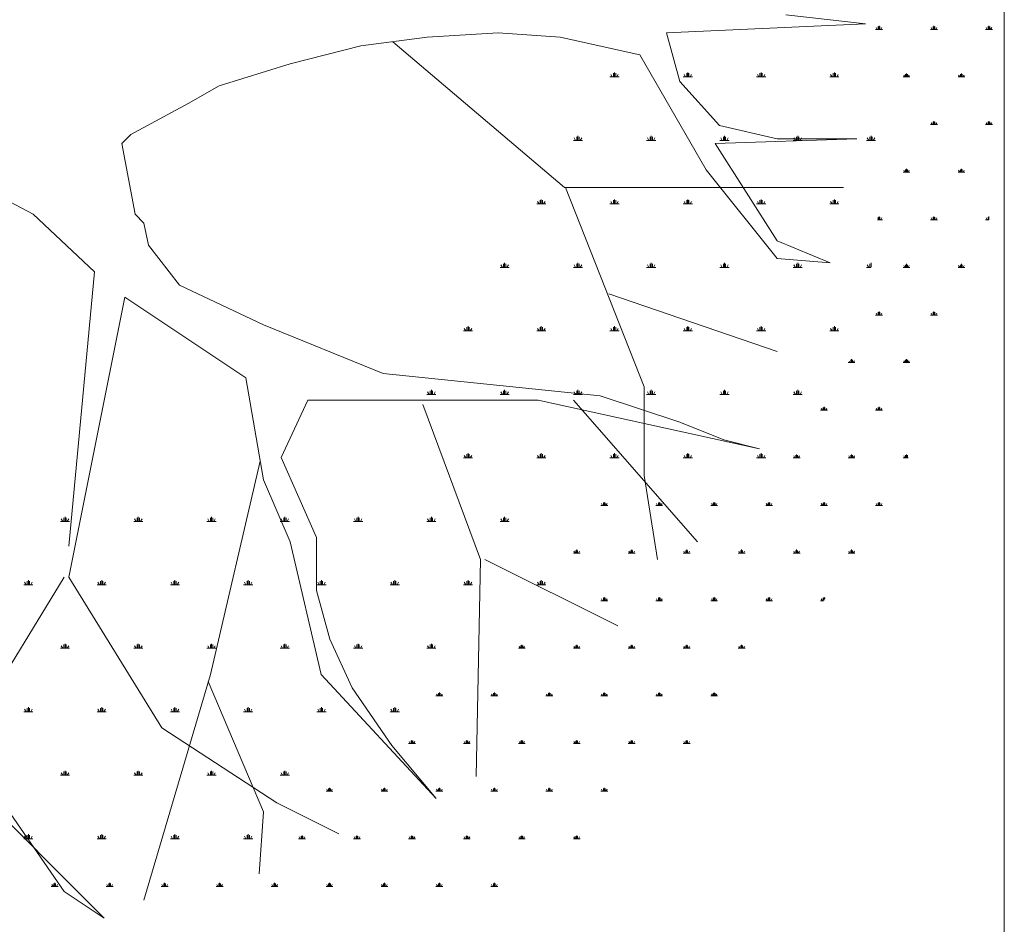
# Model space of a CAD drawing. Units: millimetres. Extents: x 2932.4 to 3008.9, y 882.1 to 936.4.
# Drawn here: x 2957 to 2957.5, y 922.1 to 922.5 of the extents above; entities that cross this region are included whole.
import ezdxf

# ---------------------------------------------------------------- set-up
doc = ezdxf.new("R2010")
doc.units = ezdxf.units.MM
for name, color, linetype, lineweight in [('cotas', 130, 'Continuous', 15), ('Muebles', 252, 'Continuous', 5), ('terreno', 110, 'Continuous', 18)]:
    doc.layers.add(name, color=color, linetype=linetype, lineweight=lineweight)
doc.styles.add('Estilo2', font='supef___.ttf', dxfattribs={"height": 0.1})
doc.dimstyles.new('Copia de cel1', dxfattribs={"dimtxt": 0.1, "dimasz": 0.1, "dimexe": 0, "dimexo": 0, "dimgap": 0.05, "dimtad": 1, "dimtxsty": 'Estilo2', "dimblk": 'OBLIQUE', "dimcen": 0, "dimclrd": 256, "dimclre": 256, "dimclrt": 256, "dimadec": 0, "dimazin": 0, "dimtfac": 1, "dimtmove": 0, "dimatfit": 3, "dimfxl": 1, "dimlwd": -1, "dimlwe": -1, "dimarcsym": 1})

# ---------------------------------------------------------------- blocks, each defined once
blk = doc.blocks.new('*X18')
at = {"color": 0}
for p, q in [((0.32, 0), (0.325, 0)), ((0.32125, 0), (0.32045, 0.00139)), ((0.32188, 0), (0.32188, 0.002)), ((0.3225, 0), (0.3225, 0.0025)), ((0.32312, 0), (0.32312, 0.002)), ((0.32375, 0), (0.32455, 0.00139)), ((0.36, 0), (0.365, 0)), ((0.36125, 0), (0.36045, 0.00139)), ((0.36188, 0), (0.36188, 0.002)), ((0.3625, 0), (0.3625, 0.0025)), ((0.36312, 0), (0.36312, 0.002)), ((0.36375, 0), (0.36455, 0.00139)), ((0.4, 0), (0.405, 0)), ((0.40125, 0), (0.40045, 0.00139)), ((0.40187, 0), (0.40187, 0.002)), ((0.4025, 0), (0.4025, 0.0025)), ((0.40313, 0), (0.40313, 0.002)), ((0.40375, 0), (0.40455, 0.00139)), ((0.44, 0), (0.445, 0)), ((0.44125, 0), (0.44045, 0.00139)), ((0.44188, 0), (0.44188, 0.002)), ((0.4425, 0), (0.4425, 0.0025)), ((0.44312, 0), (0.44312, 0.002)), ((0.44375, 0), (0.44455, 0.00139)), ((0.3025, -0.03464), (0.3025, -0.03214)), ((0.3425, -0.03464), (0.3425, -0.03214)), ((0.3825, -0.03464), (0.3825, -0.03214)), ((0.4225, -0.03464), (0.4225, -0.03214)), ((0.4625, -0.03464), (0.4625, -0.03214)), ((0.3, -0.03464), (0.305, -0.03464)), ((0.30125, -0.03464), (0.30045, -0.03326)), ((0.30188, -0.03464), (0.30188, -0.03264)), ((0.30312, -0.03464), (0.30312, -0.03264)), ((0.30375, -0.03464), (0.30455, -0.03326)), ((0.34, -0.03464), (0.345, -0.03464)), ((0.34125, -0.03464), (0.34045, -0.03326)), ((0.34187, -0.03464), (0.34187, -0.03264)), ((0.34313, -0.03464), (0.34313, -0.03264)), ((0.34375, -0.03464), (0.34455, -0.03326)), ((0.38, -0.03464), (0.385, -0.03464)), ((0.38125, -0.03464), (0.38045, -0.03326)), ((0.38188, -0.03464), (0.38188, -0.03264)), ((0.38312, -0.03464), (0.38312, -0.03264)), ((0.38375, -0.03464), (0.38455, -0.03326)), ((0.42, -0.03464), (0.425, -0.03464)), ((0.42125, -0.03464), (0.42045, -0.03326)), ((0.42188, -0.03464), (0.42188, -0.03264)), ((0.42312, -0.03464), (0.42312, -0.03264)), ((0.42375, -0.03464), (0.42455, -0.03326)), ((0.46, -0.03464), (0.465, -0.03464)), ((0.46125, -0.03464), (0.46045, -0.03326)), ((0.46187, -0.03464), (0.46187, -0.03264)), ((0.46313, -0.03464), (0.46313, -0.03264)), ((0.46375, -0.03464), (0.46455, -0.03326)), ((0.28, -0.06928), (0.285, -0.06928)), ((0.28125, -0.06928), (0.28045, -0.0679)), ((0.28187, -0.06928), (0.28187, -0.06728)), ((0.2825, -0.06928), (0.2825, -0.06678)), ((0.28313, -0.06928), (0.28313, -0.06728)), ((0.28375, -0.06928), (0.28455, -0.0679)), ((0.32, -0.06928), (0.325, -0.06928)), ((0.32125, -0.06928), (0.32045, -0.0679)), ((0.32188, -0.06928), (0.32188, -0.06728)), ((0.3225, -0.06928), (0.3225, -0.06678)), ((0.32312, -0.06928), (0.32312, -0.06728)), ((0.32375, -0.06928), (0.32455, -0.0679)), ((0.36, -0.06928), (0.365, -0.06928)), ((0.36125, -0.06928), (0.36045, -0.0679)), ((0.36188, -0.06928), (0.36188, -0.06728)), ((0.3625, -0.06928), (0.3625, -0.06678)), ((0.36312, -0.06928), (0.36312, -0.06728)), ((0.36375, -0.06928), (0.36455, -0.0679)), ((0.4, -0.06928), (0.405, -0.06928)), ((0.40125, -0.06928), (0.40045, -0.0679)), ((0.40187, -0.06928), (0.40187, -0.06728)), ((0.4025, -0.06928), (0.4025, -0.06678)), ((0.40313, -0.06928), (0.40313, -0.06728)), ((0.40375, -0.06928), (0.40455, -0.0679)), ((0.44, -0.06928), (0.445, -0.06928)), ((0.44125, -0.06928), (0.44045, -0.0679)), ((0.44188, -0.06928), (0.44188, -0.06728)), ((0.4425, -0.06928), (0.4425, -0.06678)), ((0.44312, -0.06928), (0.44312, -0.06728)), ((0.44375, -0.06928), (0.44455, -0.0679)), ((0.26188, -0.10392), (0.26188, -0.10192)), ((0.2625, -0.10392), (0.2625, -0.10142)), ((0.26312, -0.10392), (0.26312, -0.10192)), ((0.30188, -0.10392), (0.30188, -0.10192)), ((0.3025, -0.10392), (0.3025, -0.10142)), ((0.30312, -0.10392), (0.30312, -0.10192)), ((0.34187, -0.10392), (0.34187, -0.10192)), ((0.3425, -0.10392), (0.3425, -0.10142)), ((0.34313, -0.10392), (0.34313, -0.10192)), ((0.38188, -0.10392), (0.38188, -0.10192)), ((0.3825, -0.10392), (0.3825, -0.10142)), ((0.38312, -0.10392), (0.38312, -0.10192)), ((0.42188, -0.10392), (0.42188, -0.10192)), ((0.4225, -0.10392), (0.4225, -0.10142)), ((0.42312, -0.10392), (0.42312, -0.10192)), ((0.46187, -0.10392), (0.46187, -0.10192)), ((0.4625, -0.10376), (0.4625, -0.10142)), ((0.26, -0.10392), (0.265, -0.10392)), ((0.26125, -0.10392), (0.26045, -0.10254)), ((0.26375, -0.10392), (0.26455, -0.10254)), ((0.3, -0.10392), (0.305, -0.10392)), ((0.30125, -0.10392), (0.30045, -0.10254)), ((0.30375, -0.10392), (0.30455, -0.10254)), ((0.34, -0.10392), (0.345, -0.10392)), ((0.34125, -0.10392), (0.34045, -0.10254)), ((0.34375, -0.10392), (0.34455, -0.10254)), ((0.38, -0.10392), (0.385, -0.10392)), ((0.38125, -0.10392), (0.38045, -0.10254)), ((0.38375, -0.10392), (0.38455, -0.10254)), ((0.42, -0.10392), (0.425, -0.10392)), ((0.42125, -0.10392), (0.42045, -0.10254)), ((0.42375, -0.10392), (0.42455, -0.10254)), ((0.46, -0.10392), (0.46248, -0.10392)), ((0.46125, -0.10392), (0.46045, -0.10254)), ((0.24, -0.13856), (0.245, -0.13856)), ((0.24125, -0.13856), (0.24045, -0.13718)), ((0.24188, -0.13856), (0.24188, -0.13656)), ((0.2425, -0.13856), (0.2425, -0.13606)), ((0.24313, -0.13856), (0.24313, -0.13656)), ((0.24375, -0.13856), (0.24455, -0.13718)), ((0.28, -0.13856), (0.285, -0.13856)), ((0.28125, -0.13856), (0.28045, -0.13718)), ((0.28187, -0.13856), (0.28187, -0.13656)), ((0.2825, -0.13856), (0.2825, -0.13606)), ((0.28313, -0.13856), (0.28313, -0.13656)), ((0.28375, -0.13856), (0.28455, -0.13718)), ((0.32, -0.13856), (0.325, -0.13856)), ((0.32125, -0.13856), (0.32045, -0.13718)), ((0.32188, -0.13856), (0.32188, -0.13656)), ((0.3225, -0.13856), (0.3225, -0.13606)), ((0.32312, -0.13856), (0.32312, -0.13656)), ((0.32375, -0.13856), (0.32455, -0.13718)), ((0.36, -0.13856), (0.365, -0.13856)), ((0.36125, -0.13856), (0.36045, -0.13718)), ((0.36188, -0.13856), (0.36188, -0.13656)), ((0.3625, -0.13856), (0.3625, -0.13606)), ((0.36312, -0.13856), (0.36312, -0.13656)), ((0.36375, -0.13856), (0.36455, -0.13718)), ((0.4, -0.13856), (0.405, -0.13856)), ((0.40125, -0.13856), (0.40045, -0.13718)), ((0.40187, -0.13856), (0.40187, -0.13656)), ((0.4025, -0.13856), (0.4025, -0.13606)), ((0.40313, -0.13856), (0.40313, -0.13656)), ((0.40375, -0.13856), (0.40455, -0.13718)), ((0.44, -0.13856), (0.445, -0.13856)), ((0.44125, -0.13856), (0.44045, -0.13718)), ((0.44188, -0.13856), (0.44188, -0.13656)), ((0.4425, -0.13856), (0.4425, -0.13606)), ((0.44312, -0.13856), (0.44312, -0.13656)), ((0.44375, -0.13856), (0.44455, -0.13718)), ((0.22125, -0.17321), (0.22045, -0.17182)), ((0.22187, -0.17321), (0.22187, -0.17121)), ((0.2225, -0.17321), (0.2225, -0.17071)), ((0.22312, -0.17321), (0.22312, -0.17121)), ((0.22375, -0.17321), (0.22455, -0.17182)), ((0.26125, -0.17321), (0.26045, -0.17182)), ((0.26188, -0.17321), (0.26188, -0.17121)), ((0.2625, -0.17321), (0.2625, -0.17071)), ((0.26312, -0.17321), (0.26312, -0.17121)), ((0.26375, -0.17321), (0.26455, -0.17182)), ((0.30125, -0.17321), (0.30045, -0.17182)), ((0.30188, -0.17321), (0.30188, -0.17121)), ((0.3025, -0.17321), (0.3025, -0.17071)), ((0.30312, -0.17321), (0.30312, -0.17121)), ((0.30375, -0.17321), (0.30455, -0.17182)), ((0.34125, -0.17321), (0.34045, -0.17182)), ((0.34187, -0.17321), (0.34187, -0.17121)), ((0.3425, -0.17321), (0.3425, -0.17071)), ((0.34313, -0.17321), (0.34313, -0.17121)), ((0.34375, -0.17321), (0.34455, -0.17182)), ((0.38125, -0.17321), (0.38045, -0.17182)), ((0.38188, -0.17321), (0.38188, -0.17121)), ((0.3825, -0.17321), (0.3825, -0.17071)), ((0.38312, -0.17321), (0.38312, -0.17121)), ((0.38375, -0.17321), (0.38455, -0.17182)), ((0.42125, -0.17321), (0.42045, -0.17182)), ((0.42188, -0.17321), (0.42188, -0.17121)), ((0.4225, -0.17321), (0.4225, -0.17071)), ((0.42312, -0.17321), (0.42312, -0.17121)), ((0.42375, -0.17321), (0.42455, -0.17182)), ((0.22, -0.17321), (0.225, -0.17321)), ((0.26, -0.17321), (0.265, -0.17321)), ((0.3, -0.17321), (0.305, -0.17321)), ((0.34, -0.17321), (0.345, -0.17321)), ((0.38, -0.17321), (0.385, -0.17321)), ((0.42, -0.17321), (0.425, -0.17321)), ((0.24, -0.20785), (0.245, -0.20785)), ((0.24125, -0.20785), (0.24045, -0.20646)), ((0.24188, -0.20785), (0.24188, -0.20585)), ((0.2425, -0.20785), (0.2425, -0.20535)), ((0.24313, -0.20785), (0.24313, -0.20585)), ((0.24375, -0.20785), (0.24455, -0.20646)), ((0.28, -0.20785), (0.285, -0.20785)), ((0.28125, -0.20785), (0.28045, -0.20646)), ((0.28187, -0.20785), (0.28187, -0.20585)), ((0.2825, -0.20785), (0.2825, -0.20535)), ((0.28313, -0.20785), (0.28313, -0.20585)), ((0.28375, -0.20785), (0.28455, -0.20646)), ((0.32, -0.20785), (0.325, -0.20785)), ((0.32125, -0.20785), (0.32045, -0.20646)), ((0.32188, -0.20785), (0.32188, -0.20585)), ((0.3225, -0.20785), (0.3225, -0.20535)), ((0.32312, -0.20785), (0.32312, -0.20585)), ((0.32375, -0.20785), (0.32455, -0.20646)), ((0.36, -0.20785), (0.365, -0.20785)), ((0.36125, -0.20785), (0.36045, -0.20646)), ((0.36188, -0.20785), (0.36188, -0.20585)), ((0.3625, -0.20785), (0.3625, -0.20535)), ((0.36312, -0.20785), (0.36312, -0.20585)), ((0.36375, -0.20785), (0.36455, -0.20646)), ((0.4, -0.20785), (0.405, -0.20785)), ((0.40125, -0.20785), (0.40045, -0.20646)), ((0.40187, -0.20785), (0.40187, -0.20585)), ((0.4025, -0.20785), (0.4025, -0.20535)), ((0.40313, -0.20785), (0.40313, -0.20585)), ((0.40375, -0.20785), (0.40455, -0.20646)), ((0.02125, -0.24249), (0.02045, -0.2411)), ((0.02187, -0.24249), (0.02187, -0.24049)), ((0.0225, -0.24249), (0.0225, -0.24)), ((0.02312, -0.24249), (0.02312, -0.24049)), ((0.02375, -0.24249), (0.02455, -0.2411)), ((0.06125, -0.24249), (0.06045, -0.2411)), ((0.06187, -0.24249), (0.06187, -0.24049)), ((0.0625, -0.24249), (0.0625, -0.24)), ((0.06313, -0.24249), (0.06313, -0.24049)), ((0.06375, -0.24249), (0.06455, -0.2411)), ((0.10125, -0.24249), (0.10045, -0.2411)), ((0.10187, -0.24249), (0.10187, -0.24049)), ((0.1025, -0.24249), (0.1025, -0.24)), ((0.10312, -0.24249), (0.10312, -0.24049)), ((0.10375, -0.24249), (0.10455, -0.2411)), ((0.14125, -0.24249), (0.14045, -0.2411)), ((0.14188, -0.24249), (0.14188, -0.24049)), ((0.1425, -0.24249), (0.1425, -0.24)), ((0.14313, -0.24249), (0.14313, -0.24049)), ((0.14375, -0.24249), (0.14455, -0.2411)), ((0.18125, -0.24249), (0.18045, -0.2411)), ((0.18188, -0.24249), (0.18188, -0.24049)), ((0.1825, -0.24249), (0.1825, -0.24)), ((0.18313, -0.24249), (0.18313, -0.24049)), ((0.18375, -0.24249), (0.18455, -0.2411)), ((0.22125, -0.24249), (0.22045, -0.2411)), ((0.22187, -0.24249), (0.22187, -0.24049)), ((0.2225, -0.24249), (0.2225, -0.23999)), ((0.22312, -0.24249), (0.22312, -0.24049)), ((0.22375, -0.24249), (0.22455, -0.2411)), ((0.26125, -0.24249), (0.26045, -0.2411)), ((0.26188, -0.24249), (0.26188, -0.24049)), ((0.2625, -0.24249), (0.2625, -0.23999)), ((0.26312, -0.24249), (0.26312, -0.24049)), ((0.26375, -0.24249), (0.26455, -0.2411)), ((0.02, -0.24249), (0.025, -0.24249)), ((0.06, -0.24249), (0.065, -0.24249)), ((0.1, -0.24249), (0.105, -0.24249)), ((0.14, -0.24249), (0.145, -0.24249)), ((0.18, -0.24249), (0.185, -0.24249)), ((0.22, -0.24249), (0.225, -0.24249)), ((0.26, -0.24249), (0.265, -0.24249)), ((0, -0.27713), (0.005, -0.27713)), ((0.00125, -0.27713), (0.00045, -0.27574)), ((0.00187, -0.27713), (0.00187, -0.27513)), ((0.0025, -0.27713), (0.0025, -0.27463)), ((0.00313, -0.27713), (0.00313, -0.27513)), ((0.00375, -0.27713), (0.00455, -0.27574)), ((0.04, -0.27713), (0.045, -0.27713)), ((0.04125, -0.27713), (0.04045, -0.27574)), ((0.04188, -0.27713), (0.04188, -0.27513)), ((0.0425, -0.27713), (0.0425, -0.27463)), ((0.04312, -0.27713), (0.04312, -0.27513)), ((0.04375, -0.27713), (0.04455, -0.27574)), ((0.08, -0.27713), (0.085, -0.27713)), ((0.08125, -0.27713), (0.08045, -0.27574)), ((0.08188, -0.27713), (0.08188, -0.27513)), ((0.0825, -0.27713), (0.0825, -0.27463)), ((0.08313, -0.27713), (0.08313, -0.27513)), ((0.08375, -0.27713), (0.08455, -0.27574)), ((0.12, -0.27713), (0.125, -0.27713)), ((0.12125, -0.27713), (0.12045, -0.27574)), ((0.12187, -0.27713), (0.12187, -0.27513)), ((0.1225, -0.27713), (0.1225, -0.27463)), ((0.12312, -0.27713), (0.12312, -0.27513)), ((0.12375, -0.27713), (0.12455, -0.27574)), ((0.16, -0.27713), (0.165, -0.27713)), ((0.16125, -0.27713), (0.16045, -0.27574)), ((0.16187, -0.27713), (0.16187, -0.27513)), ((0.1625, -0.27713), (0.1625, -0.27463)), ((0.16312, -0.27713), (0.16312, -0.27513)), ((0.16375, -0.27713), (0.16455, -0.27574)), ((0.2, -0.27713), (0.205, -0.27713)), ((0.20125, -0.27713), (0.20045, -0.27574)), ((0.20187, -0.27713), (0.20187, -0.27513)), ((0.2025, -0.27713), (0.2025, -0.27463)), ((0.20312, -0.27713), (0.20312, -0.27513)), ((0.20375, -0.27713), (0.20455, -0.27574)), ((0.24, -0.27713), (0.245, -0.27713)), ((0.24125, -0.27713), (0.24045, -0.27574)), ((0.24188, -0.27713), (0.24188, -0.27513)), ((0.2425, -0.27713), (0.2425, -0.27463)), ((0.24313, -0.27713), (0.24313, -0.27513)), ((0.24375, -0.27713), (0.24455, -0.27574)), ((0.28, -0.27713), (0.285, -0.27713)), ((0.28125, -0.27713), (0.28045, -0.27574)), ((0.28187, -0.27713), (0.28187, -0.27513)), ((0.2825, -0.27713), (0.2825, -0.27463)), ((0.28313, -0.27713), (0.28313, -0.27513)), ((0.28375, -0.27713), (0.28455, -0.27574)), ((0.02125, -0.31177), (0.02045, -0.31038)), ((0.02187, -0.31177), (0.02187, -0.30977)), ((0.0225, -0.31177), (0.0225, -0.30927)), ((0.02312, -0.31177), (0.02312, -0.30977)), ((0.02375, -0.31177), (0.02455, -0.31038)), ((0.06125, -0.31177), (0.06045, -0.31038)), ((0.06187, -0.31177), (0.06187, -0.30977)), ((0.0625, -0.31177), (0.0625, -0.30927)), ((0.06313, -0.31177), (0.06313, -0.30977)), ((0.06375, -0.31177), (0.06455, -0.31038)), ((0.10125, -0.31177), (0.10045, -0.31038)), ((0.10187, -0.31177), (0.10187, -0.30977)), ((0.1025, -0.31177), (0.1025, -0.30927)), ((0.10312, -0.31177), (0.10312, -0.30977)), ((0.10375, -0.31177), (0.10455, -0.31038)), ((0.14125, -0.31177), (0.14045, -0.31038)), ((0.14188, -0.31177), (0.14188, -0.30977)), ((0.1425, -0.31177), (0.1425, -0.30927)), ((0.14313, -0.31177), (0.14313, -0.30977)), ((0.14375, -0.31177), (0.14455, -0.31038)), ((0.18125, -0.31177), (0.18045, -0.31038)), ((0.18188, -0.31177), (0.18188, -0.30977)), ((0.1825, -0.31177), (0.1825, -0.30927)), ((0.18313, -0.31177), (0.18313, -0.30977)), ((0.18375, -0.31177), (0.18455, -0.31038)), ((0.22125, -0.31177), (0.22045, -0.31038)), ((0.22187, -0.31177), (0.22187, -0.30977)), ((0.2225, -0.31177), (0.2225, -0.30927)), ((0.22312, -0.31177), (0.22312, -0.30977)), ((0.22375, -0.31177), (0.22455, -0.31038)), ((0.02, -0.31177), (0.025, -0.31177)), ((0.06, -0.31177), (0.065, -0.31177)), ((0.1, -0.31177), (0.105, -0.31177)), ((0.14, -0.31177), (0.145, -0.31177)), ((0.18, -0.31177), (0.185, -0.31177)), ((0.22, -0.31177), (0.225, -0.31177)), ((0.0025, -0.34641), (0.0025, -0.34391)), ((0.0425, -0.34641), (0.0425, -0.34391)), ((0.0825, -0.34641), (0.0825, -0.34391)), ((0.1225, -0.34641), (0.1225, -0.34391)), ((0.1625, -0.34641), (0.1625, -0.34391)), ((0.2025, -0.34641), (0.2025, -0.34391)), ((0, -0.34641), (0.005, -0.34641)), ((0.00125, -0.34641), (0.00045, -0.34502)), ((0.00187, -0.34641), (0.00187, -0.34441)), ((0.00313, -0.34641), (0.00313, -0.34441)), ((0.00375, -0.34641), (0.00455, -0.34502)), ((0.04, -0.34641), (0.045, -0.34641)), ((0.04125, -0.34641), (0.04045, -0.34502)), ((0.04188, -0.34641), (0.04188, -0.34441)), ((0.04312, -0.34641), (0.04312, -0.34441)), ((0.04375, -0.34641), (0.04455, -0.34502)), ((0.08, -0.34641), (0.085, -0.34641)), ((0.08125, -0.34641), (0.08045, -0.34502)), ((0.08188, -0.34641), (0.08188, -0.34441)), ((0.08313, -0.34641), (0.08313, -0.34441)), ((0.08375, -0.34641), (0.08455, -0.34502)), ((0.12, -0.34641), (0.125, -0.34641)), ((0.12125, -0.34641), (0.12045, -0.34502)), ((0.12187, -0.34641), (0.12187, -0.34441)), ((0.12312, -0.34641), (0.12312, -0.34441)), ((0.12375, -0.34641), (0.12455, -0.34502)), ((0.16, -0.34641), (0.165, -0.34641)), ((0.16125, -0.34641), (0.16045, -0.34502)), ((0.16187, -0.34641), (0.16187, -0.34441)), ((0.16312, -0.34641), (0.16312, -0.34441)), ((0.16375, -0.34641), (0.16455, -0.34502)), ((0.2, -0.34641), (0.205, -0.34641)), ((0.20125, -0.34641), (0.20045, -0.34502)), ((0.20187, -0.34641), (0.20187, -0.34441)), ((0.20312, -0.34641), (0.20312, -0.34441)), ((0.20375, -0.34641), (0.20455, -0.34502)), ((0.02, -0.38105), (0.025, -0.38105)), ((0.02125, -0.38105), (0.02045, -0.37967)), ((0.02187, -0.38105), (0.02187, -0.37905)), ((0.0225, -0.38105), (0.0225, -0.37855)), ((0.02312, -0.38105), (0.02312, -0.37905)), ((0.02375, -0.38105), (0.02455, -0.37967)), ((0.06, -0.38105), (0.065, -0.38105)), ((0.06125, -0.38105), (0.06045, -0.37967)), ((0.06187, -0.38105), (0.06187, -0.37905)), ((0.0625, -0.38105), (0.0625, -0.37855)), ((0.06313, -0.38105), (0.06313, -0.37905)), ((0.06375, -0.38105), (0.06455, -0.37967)), ((0.1, -0.38105), (0.105, -0.38105)), ((0.10125, -0.38105), (0.10045, -0.37967)), ((0.10187, -0.38105), (0.10187, -0.37905)), ((0.1025, -0.38105), (0.1025, -0.37855)), ((0.10312, -0.38105), (0.10312, -0.37905)), ((0.10375, -0.38105), (0.10455, -0.37967)), ((0.14, -0.38105), (0.145, -0.38105)), ((0.14125, -0.38105), (0.14045, -0.37967)), ((0.14188, -0.38105), (0.14188, -0.37905)), ((0.1425, -0.38105), (0.1425, -0.37855)), ((0.14313, -0.38105), (0.14313, -0.37905)), ((0.14375, -0.38105), (0.14455, -0.37967)), ((0.00187, -0.41569), (0.00187, -0.41369)), ((0.0025, -0.41569), (0.0025, -0.41319)), ((0.00313, -0.41569), (0.00313, -0.41369)), ((0.04188, -0.41569), (0.04188, -0.41369)), ((0.0425, -0.41569), (0.0425, -0.41319)), ((0.04312, -0.41569), (0.04312, -0.41369)), ((0.08188, -0.41569), (0.08188, -0.41369)), ((0.0825, -0.41569), (0.0825, -0.41319)), ((0.08313, -0.41569), (0.08313, -0.41369)), ((0.12187, -0.41569), (0.12187, -0.41369)), ((0.1225, -0.41569), (0.1225, -0.41319)), ((0.12312, -0.41569), (0.12312, -0.41369)), ((0, -0.41569), (0.005, -0.41569)), ((0.00125, -0.41569), (0.00045, -0.41431)), ((0.00375, -0.41569), (0.00455, -0.41431)), ((0.04, -0.41569), (0.045, -0.41569)), ((0.04125, -0.41569), (0.04045, -0.41431)), ((0.04375, -0.41569), (0.04455, -0.41431)), ((0.08, -0.41569), (0.085, -0.41569)), ((0.08125, -0.41569), (0.08045, -0.41431)), ((0.08375, -0.41569), (0.08455, -0.41431)), ((0.12, -0.41569), (0.125, -0.41569)), ((0.12125, -0.41569), (0.12045, -0.41431)), ((0.12375, -0.41569), (0.12455, -0.41431))]:
    blk.add_line(p, q, dxfattribs=at)
blk = doc.blocks.new('*X19')
at = {"color": 0}
for p, q in [((0.46594, 0.02598), (0.46534, 0.02702)), ((0.46641, 0.02598), (0.46641, 0.02748)), ((0.46687, 0.02598), (0.46687, 0.02786)), ((0.46734, 0.02598), (0.46734, 0.02748)), ((0.46781, 0.02598), (0.46841, 0.02702)), ((0.49594, 0.02598), (0.49534, 0.02702)), ((0.49641, 0.02598), (0.49641, 0.02748)), ((0.49688, 0.02598), (0.49688, 0.02786)), ((0.49734, 0.02598), (0.49734, 0.02748)), ((0.49781, 0.02598), (0.49841, 0.02702)), ((0.52594, 0.02598), (0.52534, 0.02702)), ((0.52641, 0.02598), (0.52641, 0.02748)), ((0.52687, 0.02598), (0.52687, 0.02786)), ((0.52734, 0.02598), (0.52734, 0.02748)), ((0.52781, 0.02598), (0.52841, 0.02702)), ((0.465, 0.02598), (0.46875, 0.02598)), ((0.495, 0.02598), (0.49875, 0.02598)), ((0.525, 0.02598), (0.52875, 0.02598)), ((0.48, 0), (0.48375, 0)), ((0.48094, 0), (0.48034, 0.00104)), ((0.48141, 0), (0.48141, 0.0015)), ((0.48187, 0), (0.48187, 0.00187)), ((0.48234, 0), (0.48234, 0.0015)), ((0.48281, 0), (0.48341, 0.00104)), ((0.51, 0), (0.51375, 0)), ((0.51094, 0), (0.51034, 0.00104)), ((0.51141, 0), (0.51141, 0.0015)), ((0.51187, 0), (0.51187, 0.00187)), ((0.51234, 0), (0.51234, 0.0015)), ((0.51281, 0), (0.51341, 0.00104)), ((0.495, -0.02598), (0.49875, -0.02598)), ((0.49594, -0.02598), (0.49534, -0.02494)), ((0.49641, -0.02598), (0.49641, -0.02448)), ((0.49688, -0.02598), (0.49688, -0.02411)), ((0.49734, -0.02598), (0.49734, -0.02448)), ((0.49781, -0.02598), (0.49841, -0.02494)), ((0.525, -0.02598), (0.52875, -0.02598)), ((0.52594, -0.02598), (0.52534, -0.02494)), ((0.52641, -0.02598), (0.52641, -0.02448)), ((0.52687, -0.02598), (0.52687, -0.02411)), ((0.52734, -0.02598), (0.52734, -0.02448)), ((0.52781, -0.02598), (0.52841, -0.02494)), ((0.48, -0.05196), (0.48375, -0.05196)), ((0.48094, -0.05196), (0.48034, -0.05092)), ((0.48141, -0.05196), (0.48141, -0.05046)), ((0.48187, -0.05196), (0.48187, -0.05009)), ((0.48234, -0.05196), (0.48234, -0.05046)), ((0.48281, -0.05196), (0.48341, -0.05092)), ((0.51, -0.05196), (0.51375, -0.05196)), ((0.51094, -0.05196), (0.51034, -0.05092)), ((0.51141, -0.05196), (0.51141, -0.05046)), ((0.51187, -0.05196), (0.51187, -0.05009)), ((0.51234, -0.05196), (0.51234, -0.05046)), ((0.51281, -0.05196), (0.51341, -0.05092)), ((0.46599, -0.07794), (0.46875, -0.07794)), ((0.46641, -0.07794), (0.46641, -0.07644)), ((0.46687, -0.07794), (0.46687, -0.07607)), ((0.46734, -0.07794), (0.46734, -0.07644)), ((0.46781, -0.07794), (0.46841, -0.0769)), ((0.495, -0.07794), (0.49875, -0.07794)), ((0.49594, -0.07794), (0.49534, -0.0769)), ((0.49641, -0.07794), (0.49641, -0.07644)), ((0.49688, -0.07794), (0.49688, -0.07607)), ((0.49734, -0.07794), (0.49734, -0.07644)), ((0.49781, -0.07794), (0.49841, -0.0769)), ((0.525, -0.07794), (0.52686, -0.07794)), ((0.52594, -0.07794), (0.52534, -0.0769)), ((0.52641, -0.07794), (0.52641, -0.07644)), ((0.52687, -0.07788), (0.52687, -0.07607)), ((0.48187, -0.10392), (0.48187, -0.10205)), ((0.51187, -0.10392), (0.51187, -0.10205)), ((0.48, -0.10392), (0.48375, -0.10392)), ((0.48094, -0.10392), (0.48034, -0.10288)), ((0.48141, -0.10392), (0.48141, -0.10242)), ((0.48234, -0.10392), (0.48234, -0.10242)), ((0.48281, -0.10392), (0.48341, -0.10288)), ((0.51, -0.10392), (0.51375, -0.10392)), ((0.51094, -0.10392), (0.51034, -0.10288)), ((0.51141, -0.10392), (0.51141, -0.10242)), ((0.51234, -0.10392), (0.51234, -0.10242)), ((0.51281, -0.10392), (0.51341, -0.10288)), ((0.46594, -0.1299), (0.46534, -0.12886)), ((0.46641, -0.1299), (0.46641, -0.1284)), ((0.46687, -0.1299), (0.46687, -0.12803)), ((0.46734, -0.1299), (0.46734, -0.1284)), ((0.46781, -0.1299), (0.46841, -0.12886)), ((0.49594, -0.1299), (0.49534, -0.12886)), ((0.49641, -0.1299), (0.49641, -0.1284)), ((0.49688, -0.1299), (0.49688, -0.12803)), ((0.49734, -0.1299), (0.49734, -0.1284)), ((0.49781, -0.1299), (0.49841, -0.12886)), ((0.465, -0.1299), (0.46875, -0.1299)), ((0.495, -0.1299), (0.49875, -0.1299)), ((0.45094, -0.15588), (0.45051, -0.15515)), ((0.45141, -0.15588), (0.45141, -0.15438)), ((0.45188, -0.15588), (0.45188, -0.15401)), ((0.45234, -0.15588), (0.45234, -0.15438)), ((0.45281, -0.15588), (0.45341, -0.15485)), ((0.48094, -0.15588), (0.48034, -0.15485)), ((0.48141, -0.15588), (0.48141, -0.15438)), ((0.48187, -0.15588), (0.48187, -0.15401)), ((0.48234, -0.15588), (0.48234, -0.15438)), ((0.48281, -0.15588), (0.48341, -0.15485)), ((0.45, -0.15588), (0.45375, -0.15588)), ((0.48, -0.15588), (0.48375, -0.15588)), ((0.435, -0.18187), (0.43875, -0.18187)), ((0.43594, -0.18187), (0.43534, -0.18083)), ((0.43641, -0.18187), (0.43641, -0.18037)), ((0.43688, -0.18187), (0.43688, -0.17999)), ((0.43734, -0.18187), (0.43734, -0.18037)), ((0.43781, -0.18187), (0.43841, -0.18083)), ((0.465, -0.18187), (0.46875, -0.18187)), ((0.46594, -0.18187), (0.46534, -0.18083)), ((0.46641, -0.18187), (0.46641, -0.18037)), ((0.46687, -0.18187), (0.46687, -0.17999)), ((0.46734, -0.18187), (0.46734, -0.18037)), ((0.46781, -0.18187), (0.46841, -0.18083)), ((0.42, -0.20785), (0.42375, -0.20785)), ((0.42094, -0.20785), (0.42034, -0.20681)), ((0.42141, -0.20785), (0.42141, -0.20635)), ((0.42188, -0.20785), (0.42188, -0.20597)), ((0.42234, -0.20785), (0.42234, -0.20635)), ((0.42281, -0.20785), (0.42341, -0.20681)), ((0.45, -0.20785), (0.45375, -0.20785)), ((0.45094, -0.20785), (0.45034, -0.20681)), ((0.45141, -0.20785), (0.45141, -0.20635)), ((0.45188, -0.20785), (0.45188, -0.20597)), ((0.45234, -0.20785), (0.45234, -0.20635)), ((0.45281, -0.20785), (0.45341, -0.20681)), ((0.48, -0.20785), (0.48275, -0.20785)), ((0.48094, -0.20785), (0.48034, -0.20681)), ((0.48141, -0.20785), (0.48141, -0.20635)), ((0.48187, -0.20785), (0.48187, -0.20597)), ((0.48234, -0.20785), (0.48234, -0.20635)), ((0.315, -0.23383), (0.31875, -0.23383)), ((0.31594, -0.23383), (0.31534, -0.23279)), ((0.31641, -0.23383), (0.31641, -0.23233)), ((0.31688, -0.23383), (0.31688, -0.23195)), ((0.31734, -0.23383), (0.31734, -0.23233)), ((0.31781, -0.23383), (0.31841, -0.23279)), ((0.345, -0.23383), (0.34875, -0.23383)), ((0.34594, -0.23383), (0.34534, -0.23279)), ((0.34641, -0.23383), (0.34641, -0.23233)), ((0.34687, -0.23383), (0.34687, -0.23195)), ((0.34734, -0.23383), (0.34734, -0.23233)), ((0.34781, -0.23383), (0.34841, -0.23279)), ((0.375, -0.23383), (0.37875, -0.23383)), ((0.37594, -0.23383), (0.37534, -0.23279)), ((0.37641, -0.23383), (0.37641, -0.23233)), ((0.37688, -0.23383), (0.37688, -0.23195)), ((0.37734, -0.23383), (0.37734, -0.23233)), ((0.37781, -0.23383), (0.37841, -0.23279)), ((0.405, -0.23383), (0.40875, -0.23383)), ((0.40594, -0.23383), (0.40534, -0.23279)), ((0.40641, -0.23383), (0.40641, -0.23233)), ((0.40687, -0.23383), (0.40687, -0.23195)), ((0.40734, -0.23383), (0.40734, -0.23233)), ((0.40781, -0.23383), (0.40841, -0.23279)), ((0.435, -0.23383), (0.43875, -0.23383)), ((0.43594, -0.23383), (0.43534, -0.23279)), ((0.43641, -0.23383), (0.43641, -0.23233)), ((0.43688, -0.23383), (0.43688, -0.23195)), ((0.43734, -0.23383), (0.43734, -0.23233)), ((0.43781, -0.23383), (0.43841, -0.23279)), ((0.465, -0.23383), (0.46875, -0.23383)), ((0.46594, -0.23383), (0.46534, -0.23279)), ((0.46641, -0.23383), (0.46641, -0.23233)), ((0.46687, -0.23383), (0.46687, -0.23195)), ((0.46734, -0.23383), (0.46734, -0.23233)), ((0.46781, -0.23383), (0.46841, -0.23279)), ((0.30188, -0.25981), (0.30188, -0.25793)), ((0.33187, -0.25981), (0.33187, -0.25793)), ((0.36188, -0.25981), (0.36188, -0.25793)), ((0.39187, -0.25981), (0.39187, -0.25793)), ((0.42188, -0.25981), (0.42188, -0.25793)), ((0.45188, -0.25981), (0.45188, -0.25793)), ((0.3, -0.25981), (0.30375, -0.25981)), ((0.30094, -0.25981), (0.30034, -0.25877)), ((0.30141, -0.25981), (0.30141, -0.25831)), ((0.30234, -0.25981), (0.30234, -0.25831)), ((0.30281, -0.25981), (0.30341, -0.25877)), ((0.33, -0.25981), (0.33375, -0.25981)), ((0.33094, -0.25981), (0.33034, -0.25877)), ((0.33141, -0.25981), (0.33141, -0.25831)), ((0.33234, -0.25981), (0.33234, -0.25831)), ((0.33281, -0.25981), (0.33341, -0.25877)), ((0.36, -0.25981), (0.36375, -0.25981)), ((0.36094, -0.25981), (0.36034, -0.25877)), ((0.36141, -0.25981), (0.36141, -0.25831)), ((0.36234, -0.25981), (0.36234, -0.25831)), ((0.36281, -0.25981), (0.36341, -0.25877)), ((0.39, -0.25981), (0.39375, -0.25981)), ((0.39094, -0.25981), (0.39034, -0.25877)), ((0.39141, -0.25981), (0.39141, -0.25831)), ((0.39234, -0.25981), (0.39234, -0.25831)), ((0.39281, -0.25981), (0.39341, -0.25877)), ((0.42, -0.25981), (0.42375, -0.25981)), ((0.42094, -0.25981), (0.42034, -0.25877)), ((0.42141, -0.25981), (0.42141, -0.25831)), ((0.42234, -0.25981), (0.42234, -0.25831)), ((0.42281, -0.25981), (0.42341, -0.25877)), ((0.45, -0.25981), (0.45375, -0.25981)), ((0.45094, -0.25981), (0.45034, -0.25877)), ((0.45141, -0.25981), (0.45141, -0.25831)), ((0.45234, -0.25981), (0.45234, -0.25831)), ((0.45281, -0.25981), (0.45341, -0.25877)), ((0.31594, -0.28579), (0.31534, -0.28475)), ((0.31641, -0.28579), (0.31641, -0.28429)), ((0.31688, -0.28579), (0.31688, -0.28391)), ((0.31734, -0.28579), (0.31734, -0.28429)), ((0.31781, -0.28579), (0.31841, -0.28475)), ((0.34594, -0.28579), (0.34534, -0.28475)), ((0.34641, -0.28579), (0.34641, -0.28429)), ((0.34687, -0.28579), (0.34687, -0.28391)), ((0.34734, -0.28579), (0.34734, -0.28429)), ((0.34781, -0.28579), (0.34841, -0.28475)), ((0.37594, -0.28579), (0.37534, -0.28475)), ((0.37641, -0.28579), (0.37641, -0.28429)), ((0.37688, -0.28579), (0.37688, -0.28391)), ((0.37734, -0.28579), (0.37734, -0.28429)), ((0.37781, -0.28579), (0.37841, -0.28475)), ((0.40594, -0.28579), (0.40534, -0.28475)), ((0.40641, -0.28579), (0.40641, -0.28429)), ((0.40687, -0.28579), (0.40687, -0.28391)), ((0.40734, -0.28579), (0.40734, -0.28429)), ((0.40781, -0.28579), (0.40841, -0.28475)), ((0.43594, -0.28579), (0.43534, -0.28475)), ((0.43641, -0.28579), (0.43641, -0.28429)), ((0.43688, -0.28548), (0.43688, -0.28391)), ((0.43734, -0.28481), (0.43734, -0.28429)), ((0.315, -0.28579), (0.31875, -0.28579)), ((0.345, -0.28579), (0.34875, -0.28579)), ((0.375, -0.28579), (0.37875, -0.28579)), ((0.405, -0.28579), (0.40875, -0.28579)), ((0.435, -0.28579), (0.43665, -0.28579)), ((0.27094, -0.31177), (0.27034, -0.31073)), ((0.27141, -0.31177), (0.27141, -0.31027)), ((0.27187, -0.31177), (0.27187, -0.30989)), ((0.27234, -0.31177), (0.27234, -0.31027)), ((0.27281, -0.31177), (0.27341, -0.31073)), ((0.30094, -0.31177), (0.30034, -0.31073)), ((0.30141, -0.31177), (0.30141, -0.31027)), ((0.30188, -0.31177), (0.30188, -0.30989)), ((0.30234, -0.31177), (0.30234, -0.31027)), ((0.30281, -0.31177), (0.30341, -0.31073)), ((0.33094, -0.31177), (0.33034, -0.31073)), ((0.33141, -0.31177), (0.33141, -0.31027)), ((0.33187, -0.31177), (0.33187, -0.30989)), ((0.33234, -0.31177), (0.33234, -0.31027)), ((0.33281, -0.31177), (0.33341, -0.31073)), ((0.36094, -0.31177), (0.36034, -0.31073)), ((0.36141, -0.31177), (0.36141, -0.31027)), ((0.36188, -0.31177), (0.36188, -0.30989)), ((0.36234, -0.31177), (0.36234, -0.31027)), ((0.36281, -0.31177), (0.36341, -0.31073)), ((0.39094, -0.31177), (0.39034, -0.31073)), ((0.39141, -0.31177), (0.39141, -0.31027)), ((0.39187, -0.31177), (0.39187, -0.30989)), ((0.39234, -0.31177), (0.39234, -0.31027)), ((0.39281, -0.31177), (0.39341, -0.31073)), ((0.27, -0.31177), (0.27375, -0.31177)), ((0.3, -0.31177), (0.30375, -0.31177)), ((0.33, -0.31177), (0.33375, -0.31177)), ((0.36, -0.31177), (0.36375, -0.31177)), ((0.39, -0.31177), (0.39375, -0.31177)), ((0.225, -0.33775), (0.22875, -0.33775)), ((0.22594, -0.33775), (0.22534, -0.33671)), ((0.22641, -0.33775), (0.22641, -0.33625)), ((0.22687, -0.33775), (0.22687, -0.33587)), ((0.22734, -0.33775), (0.22734, -0.33625)), ((0.22781, -0.33775), (0.22841, -0.33671)), ((0.255, -0.33775), (0.25875, -0.33775)), ((0.25594, -0.33775), (0.25534, -0.33671)), ((0.25641, -0.33775), (0.25641, -0.33625)), ((0.25688, -0.33775), (0.25688, -0.33587)), ((0.25734, -0.33775), (0.25734, -0.33625)), ((0.25781, -0.33775), (0.25841, -0.33671)), ((0.285, -0.33775), (0.28875, -0.33775)), ((0.28594, -0.33775), (0.28534, -0.33671)), ((0.28641, -0.33775), (0.28641, -0.33625)), ((0.28687, -0.33775), (0.28687, -0.33587)), ((0.28734, -0.33775), (0.28734, -0.33625)), ((0.28781, -0.33775), (0.28841, -0.33671)), ((0.315, -0.33775), (0.31875, -0.33775)), ((0.31594, -0.33775), (0.31534, -0.33671)), ((0.31641, -0.33775), (0.31641, -0.33625)), ((0.31688, -0.33775), (0.31688, -0.33587)), ((0.31734, -0.33775), (0.31734, -0.33625)), ((0.31781, -0.33775), (0.31841, -0.33671)), ((0.345, -0.33775), (0.34875, -0.33775)), ((0.34594, -0.33775), (0.34534, -0.33671)), ((0.34641, -0.33775), (0.34641, -0.33625)), ((0.34687, -0.33775), (0.34687, -0.33587)), ((0.34734, -0.33775), (0.34734, -0.33625)), ((0.34781, -0.33775), (0.34841, -0.33671)), ((0.375, -0.33775), (0.37875, -0.33775)), ((0.37594, -0.33775), (0.37534, -0.33671)), ((0.37641, -0.33775), (0.37641, -0.33625)), ((0.37688, -0.33775), (0.37688, -0.33587)), ((0.37734, -0.33775), (0.37734, -0.33625)), ((0.37781, -0.33775), (0.37841, -0.33671)), ((0.21, -0.36373), (0.21375, -0.36373)), ((0.21094, -0.36373), (0.21034, -0.36269)), ((0.21141, -0.36373), (0.21141, -0.36223)), ((0.21188, -0.36373), (0.21188, -0.36186)), ((0.21234, -0.36373), (0.21234, -0.36223)), ((0.21281, -0.36373), (0.21341, -0.36269)), ((0.24, -0.36373), (0.24375, -0.36373)), ((0.24094, -0.36373), (0.24034, -0.36269)), ((0.24141, -0.36373), (0.24141, -0.36223)), ((0.24188, -0.36373), (0.24188, -0.36186)), ((0.24234, -0.36373), (0.24234, -0.36223)), ((0.24281, -0.36373), (0.24341, -0.36269)), ((0.27, -0.36373), (0.27375, -0.36373)), ((0.27094, -0.36373), (0.27034, -0.36269)), ((0.27141, -0.36373), (0.27141, -0.36223)), ((0.27187, -0.36373), (0.27187, -0.36186)), ((0.27234, -0.36373), (0.27234, -0.36223)), ((0.27281, -0.36373), (0.27341, -0.36269)), ((0.3, -0.36373), (0.30375, -0.36373)), ((0.30094, -0.36373), (0.30034, -0.36269)), ((0.30141, -0.36373), (0.30141, -0.36223)), ((0.30188, -0.36373), (0.30188, -0.36186)), ((0.30234, -0.36373), (0.30234, -0.36223)), ((0.30281, -0.36373), (0.30341, -0.36269)), ((0.33, -0.36373), (0.33375, -0.36373)), ((0.33094, -0.36373), (0.33034, -0.36269)), ((0.33141, -0.36373), (0.33141, -0.36223)), ((0.33187, -0.36373), (0.33187, -0.36186)), ((0.33234, -0.36373), (0.33234, -0.36223)), ((0.33281, -0.36373), (0.33341, -0.36269)), ((0.36, -0.36373), (0.36375, -0.36373)), ((0.36094, -0.36373), (0.36034, -0.36269)), ((0.36141, -0.36373), (0.36141, -0.36223)), ((0.36188, -0.36373), (0.36188, -0.36186)), ((0.36234, -0.36373), (0.36234, -0.36223)), ((0.36281, -0.36373), (0.36341, -0.36269)), ((0.165, -0.38971), (0.16875, -0.38971)), ((0.16594, -0.38971), (0.16534, -0.38867)), ((0.16641, -0.38971), (0.16641, -0.38821)), ((0.16687, -0.38971), (0.16687, -0.38784)), ((0.16734, -0.38971), (0.16734, -0.38821)), ((0.16781, -0.38971), (0.16841, -0.38867)), ((0.195, -0.38971), (0.19875, -0.38971)), ((0.19594, -0.38971), (0.19534, -0.38867)), ((0.19641, -0.38971), (0.19641, -0.38821)), ((0.19687, -0.38971), (0.19687, -0.38784)), ((0.19734, -0.38971), (0.19734, -0.38821)), ((0.19781, -0.38971), (0.19841, -0.38867)), ((0.225, -0.38971), (0.22875, -0.38971)), ((0.22594, -0.38971), (0.22534, -0.38867)), ((0.22641, -0.38971), (0.22641, -0.38821)), ((0.22687, -0.38971), (0.22687, -0.38784)), ((0.22734, -0.38971), (0.22734, -0.38821)), ((0.22781, -0.38971), (0.22841, -0.38867)), ((0.255, -0.38971), (0.25875, -0.38971)), ((0.25594, -0.38971), (0.25534, -0.38867)), ((0.25641, -0.38971), (0.25641, -0.38821)), ((0.25688, -0.38971), (0.25688, -0.38784)), ((0.25734, -0.38971), (0.25734, -0.38821)), ((0.25781, -0.38971), (0.25841, -0.38867)), ((0.285, -0.38971), (0.28875, -0.38971)), ((0.28594, -0.38971), (0.28534, -0.38867)), ((0.28641, -0.38971), (0.28641, -0.38821)), ((0.28687, -0.38971), (0.28687, -0.38784)), ((0.28734, -0.38971), (0.28734, -0.38821)), ((0.28781, -0.38971), (0.28841, -0.38867)), ((0.315, -0.38971), (0.31875, -0.38971)), ((0.31594, -0.38971), (0.31534, -0.38867)), ((0.31641, -0.38971), (0.31641, -0.38821)), ((0.31688, -0.38971), (0.31688, -0.38784)), ((0.31734, -0.38971), (0.31734, -0.38821)), ((0.31781, -0.38971), (0.31841, -0.38867)), ((0.15188, -0.41569), (0.15188, -0.41382)), ((0.18188, -0.41569), (0.18188, -0.41382)), ((0.21188, -0.41569), (0.21188, -0.41382)), ((0.24188, -0.41569), (0.24188, -0.41382)), ((0.27187, -0.41569), (0.27187, -0.41382)), ((0.30188, -0.41569), (0.30188, -0.41382)), ((0.15, -0.41569), (0.15375, -0.41569)), ((0.15094, -0.41569), (0.15034, -0.41465)), ((0.15141, -0.41569), (0.15141, -0.41419)), ((0.15234, -0.41569), (0.15234, -0.41419)), ((0.15281, -0.41569), (0.15341, -0.41465)), ((0.18, -0.41569), (0.18375, -0.41569)), ((0.18094, -0.41569), (0.18034, -0.41465)), ((0.18141, -0.41569), (0.18141, -0.41419)), ((0.18234, -0.41569), (0.18234, -0.41419)), ((0.18281, -0.41569), (0.18341, -0.41465)), ((0.21, -0.41569), (0.21375, -0.41569)), ((0.21094, -0.41569), (0.21034, -0.41465)), ((0.21141, -0.41569), (0.21141, -0.41419)), ((0.21234, -0.41569), (0.21234, -0.41419)), ((0.21281, -0.41569), (0.21341, -0.41465)), ((0.24, -0.41569), (0.24375, -0.41569)), ((0.24094, -0.41569), (0.24034, -0.41465)), ((0.24141, -0.41569), (0.24141, -0.41419)), ((0.24234, -0.41569), (0.24234, -0.41419)), ((0.24281, -0.41569), (0.24341, -0.41465)), ((0.27, -0.41569), (0.27375, -0.41569)), ((0.27094, -0.41569), (0.27034, -0.41465)), ((0.27141, -0.41569), (0.27141, -0.41419)), ((0.27234, -0.41569), (0.27234, -0.41419)), ((0.27281, -0.41569), (0.27341, -0.41465)), ((0.3, -0.41569), (0.30375, -0.41569)), ((0.30094, -0.41569), (0.30034, -0.41465)), ((0.30141, -0.41569), (0.30141, -0.41419)), ((0.30234, -0.41569), (0.30234, -0.41419)), ((0.30281, -0.41569), (0.30341, -0.41465)), ((0.01594, -0.44167), (0.01534, -0.44063)), ((0.01641, -0.44167), (0.01641, -0.44017)), ((0.01688, -0.44167), (0.01688, -0.4398)), ((0.01734, -0.44167), (0.01734, -0.44017)), ((0.01781, -0.44167), (0.01841, -0.44063)), ((0.04594, -0.44167), (0.04534, -0.44063)), ((0.04641, -0.44167), (0.04641, -0.44017)), ((0.04688, -0.44167), (0.04688, -0.4398)), ((0.04734, -0.44167), (0.04734, -0.44017)), ((0.04781, -0.44167), (0.04841, -0.44063)), ((0.07594, -0.44167), (0.07534, -0.44063)), ((0.07641, -0.44167), (0.07641, -0.44017)), ((0.07687, -0.44167), (0.07687, -0.4398)), ((0.07734, -0.44167), (0.07734, -0.44017)), ((0.07781, -0.44167), (0.07841, -0.44063)), ((0.10594, -0.44167), (0.10534, -0.44063)), ((0.10641, -0.44167), (0.10641, -0.44017)), ((0.10687, -0.44167), (0.10687, -0.4398)), ((0.10734, -0.44167), (0.10734, -0.44017)), ((0.10781, -0.44167), (0.10841, -0.44063)), ((0.13594, -0.44167), (0.13534, -0.44063)), ((0.13641, -0.44167), (0.13641, -0.44017)), ((0.13687, -0.44167), (0.13687, -0.4398)), ((0.13734, -0.44167), (0.13734, -0.44017)), ((0.13781, -0.44167), (0.13841, -0.44063)), ((0.16594, -0.44167), (0.16534, -0.44063)), ((0.16641, -0.44167), (0.16641, -0.44017)), ((0.16687, -0.44167), (0.16687, -0.4398)), ((0.16734, -0.44167), (0.16734, -0.44017)), ((0.16781, -0.44167), (0.16841, -0.44063)), ((0.19594, -0.44167), (0.19534, -0.44063)), ((0.19641, -0.44167), (0.19641, -0.44017)), ((0.19687, -0.44167), (0.19687, -0.4398)), ((0.19734, -0.44167), (0.19734, -0.44017)), ((0.19781, -0.44167), (0.19841, -0.44063)), ((0.22594, -0.44167), (0.22534, -0.44063)), ((0.22641, -0.44167), (0.22641, -0.44017)), ((0.22687, -0.44167), (0.22687, -0.4398)), ((0.22734, -0.44167), (0.22734, -0.44017)), ((0.22781, -0.44167), (0.22841, -0.44063)), ((0.25594, -0.44167), (0.25534, -0.44063)), ((0.25641, -0.44167), (0.25641, -0.44017)), ((0.25688, -0.44167), (0.25688, -0.4398)), ((0.25734, -0.44167), (0.25734, -0.44017)), ((0.25781, -0.44167), (0.25841, -0.44063)), ((0.015, -0.44167), (0.01875, -0.44167)), ((0.045, -0.44167), (0.04875, -0.44167)), ((0.075, -0.44167), (0.07875, -0.44167)), ((0.105, -0.44167), (0.10875, -0.44167)), ((0.135, -0.44167), (0.13875, -0.44167)), ((0.165, -0.44167), (0.16875, -0.44167)), ((0.195, -0.44167), (0.19875, -0.44167)), ((0.225, -0.44167), (0.22875, -0.44167)), ((0.255, -0.44167), (0.25875, -0.44167))]:
    blk.add_line(p, q, dxfattribs=at)
blk = doc.blocks.new('_Oblique')
at = {"color": 0, "linetype": 'ByBlock', "lineweight": -2}
blk.add_line((-0.5, -0.5), (0.5, 0.5), dxfattribs=at)
blk = doc.blocks.new('*D370')
at = {"layer": 'cotas', "transparency": 16777216}
for p, q in [((2957.51881, 923.2367), (2958.05481, 923.2367)), ((2958.05481, 923.2367), (2958.05481, 916.1367)), ((2957.51881, 916.1367), (2958.05481, 916.1367))]:
    blk.add_line(p, q, dxfattribs=at)
at = {"layer": 'Defpoints', "color": 0, "transparency": 16777216}
for p in [(2957.51881, 923.2367), (2957.51881, 916.1367), (2958.05481, 916.1367)]:
    blk.add_point(p, dxfattribs=at)
at = {"layer": 'cotas', "transparency": 16777216, "xscale": 0.1, "yscale": 0.1, "zscale": 0.1}
for p, rotation in [((2958.05481, 923.2367), 90), ((2958.05481, 916.1367), 270)]:
    blk.add_blockref('_Oblique', p, dxfattribs=dict(at, rotation=rotation))
at = {"layer": 'cotas', "transparency": 16777216, "insert": (2957.94409, 919.6867), "char_height": 0.1, "attachment_point": 5, "rotation": 90, "style": 'Estilo2'}
blk.add_mtext('7,1', dxfattribs=at)
blk = doc.blocks.new('*D295')
at = {"layer": 'cotas', "transparency": 16777216}
for p, q in [((2957.51881, 929.8867), (2958.62967, 929.8867)), ((2958.62967, 890.0867), (2958.62967, 929.8067)), ((2957.71881, 890.0867), (2958.62967, 890.0867))]:
    blk.add_line(p, q, dxfattribs=at)
blk.add_solid([(2958.61634, 929.8067), (2958.643, 929.8067), (2958.62967, 929.8867)], dxfattribs=at)
at = {"layer": 'Defpoints', "color": 0, "transparency": 16777216}
for p in [(2957.51881, 929.8867), (2958.62967, 929.8867), (2957.71881, 890.0867)]:
    blk.add_point(p, dxfattribs=at)
at = {"layer": 'cotas', "transparency": 16777216, "insert": (2958.51924, 927.92218), "char_height": 0.1, "attachment_point": 5, "rotation": 90, "style": 'Estilo2'}
blk.add_mtext('39,8', dxfattribs=at)
blk = doc.blocks.new('_None')

msp = doc.modelspace()

# ---------------------------------------------------------------- linework, layer by layer
at = {"layer": 'Muebles'}
for points in [[(2957.39961, 922.54812), (2957.44311, 922.54329), (2957.33434, 922.53846), (2957.3416, 922.51189), (2957.36335, 922.48773), (2957.39477, 922.48049), (2957.43828, 922.48049), (2957.36093, 922.47807), (2957.39477, 922.42493), (2957.42378, 922.41285), (2957.39477, 922.41527), (2957.3561, 922.46358), (2957.31984, 922.52638), (2957.27633, 922.53604), (2957.2425, 922.53846), (2957.20382, 922.53604), (2957.16757, 922.53121), (2957.12889, 922.52155), (2957.09022, 922.50947), (2957.0733, 922.49981), (2957.04188, 922.4829), (2957.03705, 922.47807), (2957.0443, 922.43942), (2957.04913, 922.43459), (2957.05155, 922.42251), (2957.06847, 922.40078), (2957.11439, 922.37904), (2957.17965, 922.35247), (2957.29809, 922.34039), (2957.3416, 922.3259), (2957.36577, 922.31623), (2957.3851, 922.3114), (2957.26425, 922.33797), (2957.16757, 922.33797), (2957.13856, 922.33797), (2957.12406, 922.30657), (2957.1434, 922.26309), (2957.1434, 922.23411), (2957.15065, 922.20754), (2957.16273, 922.18097), (2957.18449, 922.14957), (2957.20866, 922.12058), (2957.14581, 922.18821), (2957.12889, 922.26068), (2957.11439, 922.2945), (2957.10472, 922.35005), (2957.03861, 922.3941)], [(2957.18502, 922.53354), (2957.27875, 922.45392), (2957.43103, 922.45392)], [(2957.02208, 922.40792), (2956.9887, 922.43942), (2956.94278, 922.46358)], [(2957.27926, 922.45392), (2957.32226, 922.34522), (2957.32226, 922.29691), (2957.32951, 922.25102)], [(2957.02208, 922.40792), (2957.00804, 922.25826)], [(2957.03861, 922.3941), (2957.00804, 922.24136), (2957.0588, 922.15923), (2957.12164, 922.11817), (2957.15548, 922.10126)], [(2957.30292, 922.39594), (2957.39477, 922.36454)], [(2957.20141, 922.33556), (2957.23283, 922.25102), (2957.23041, 922.13266)], [(2957.28359, 922.33797), (2957.35126, 922.26068)], [(2957.11264, 922.30457), (2957.08539, 922.18821), (2957.04913, 922.06503)], [(2957.23524, 922.25102), (2957.30776, 922.21478)], [(2957.00562, 922.24136), (2956.9597, 922.16648), (2956.95003, 922.15681), (2956.92828, 922.05536)], [(2957.08425, 922.18434), (2957.11439, 922.11334), (2957.11197, 922.07952)], [(2956.96695, 922.12541), (2957.00562, 922.06986), (2957.02738, 922.05536), (2956.95486, 922.12783)]]:
    msp.add_lwpolyline(points, dxfattribs=at)
at = {"layer": 'terreno'}
msp.add_line((2957.51881, 892.0867), (2957.51881, 930.0867), dxfattribs=at)

# ---------------------------------------------------------------- block references
at = {"layer": 'Muebles'}
for name in ['*X19', '*X18']:
    msp.add_blockref(name, (2956.98354, 922.5143), dxfattribs=at)

# ---------------------------------------------------------------- dimensions: what is measured, and where the dimension line sits
at = {"layer": 'cotas'}
dim = msp.add_linear_dim(base=(2958.62967, 929.8867), p1=(2957.71881, 890.0867), p2=(2957.51881, 929.8867), angle=90, dimstyle='Copia de cel1', override={"dimasz": 0.08, "dimblk1": 'None', "dimsah": 1}, dxfattribs=at)
dim.commit()
dim.dimension.update_dxf_attribs({"geometry": '*D295', "text_midpoint": (2958.62967, 927.92218), "dimtype": 160})
dim = msp.add_linear_dim(base=(2958.05481, 916.1367), p1=(2957.51881, 923.2367), p2=(2957.51881, 916.1367), angle=90, dimstyle='Copia de cel1', override={"dimtmove": 1}, dxfattribs=at)
dim.commit()
dim.dimension.update_dxf_attribs({"geometry": '*D370', "text_midpoint": (2957.94409, 919.6867)})

doc.saveas('drawing.dxf')
